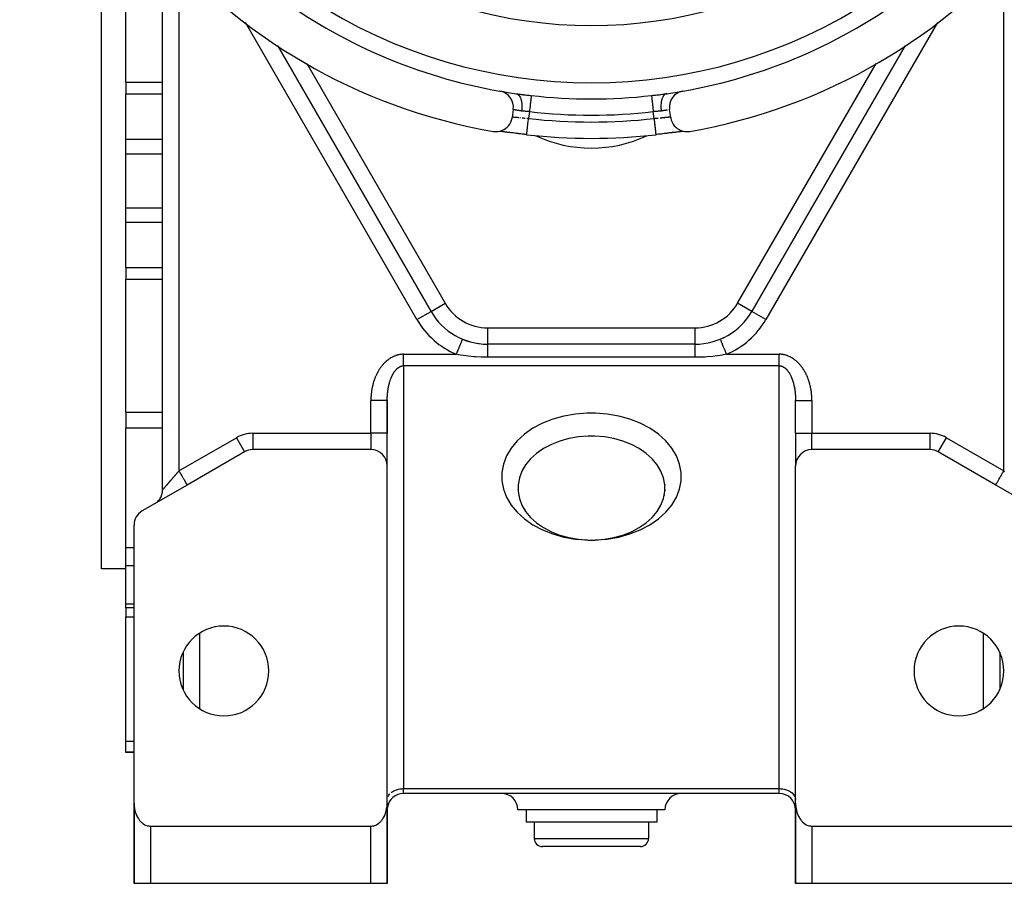
# Model space of a CAD drawing. Units: millimetres. Extents: x 24 to 1084, y -556 to 273.
# Drawn here: x 903 to 1024, y -257 to -151 of the extents above; entities that cross this region are included whole.
import ezdxf

# ---------------------------------------------------------------- set-up
doc = ezdxf.new("R2010")
doc.units = ezdxf.units.MM
doc.linetypes.add('DASHED', pattern=[9.652, 8.128, -1.524])
doc.layers.add('nevidi', color=4, linetype='DASHED')

msp = doc.modelspace()

# ---------------------------------------------------------------- linework, layer by layer
at = {"color": 2}
for p, q in [((913, -170.81), (913, -131.7)), ((920.5, -208.63), (920.5, -141.99)), ((920.5, -208.63), (920.5, -141.99)), ((916, -158.75), (916, -142.47)), ((953.37, -186.81), (934.59, -154.28)), ((1011.41, -154.28), (992.63, -186.81)), ((1011.71, -157.39), (1011.71, -157.39)), ((916, -158.75), (916, -160.18)), ((916, -165.72), (916, -160.18)), ((982.11, -160.17), (982.14, -160.17)), ((963.43, -162.09), (963.29, -163.08)), ((982.71, -163.08), (982.57, -162.09)), ((961.36, -164.72), (961.36, -164.72)), ((961.72, -164.75), (961.7, -164.75)), ((961.86, -164.77), (961.75, -164.76)), ((962.54, -164.85), (962.4, -164.84)), ((965.07, -165.16), (965.07, -165.16)), ((984.03, -164.78), (983.99, -164.79)), ((984.18, -164.77), (984.14, -164.77)), ((916, -167.51), (916, -165.72)), ((916, -174.11), (916, -167.51)), ((913, -218.31), (913, -170.81)), ((916, -175.89), (916, -174.11)), ((916, -181.43), (916, -175.89)), ((916, -181.43), (916, -182.86)), ((916, -199.14), (916, -182.86)), ((953.37, -186.81), (953.37, -186.8)), ((953.37, -186.81), (953.37, -186.81)), ((992.26, -185.81), (992.26, -185.81)), ((992.26, -185.81), (992.26, -185.81)), ((992.26, -185.81), (992.26, -185.81)), ((992.63, -186.81), (992.63, -186.8)), ((992.63, -186.81), (992.63, -186.81)), ((993.02, -185.81), (993.02, -185.81)), ((993.02, -185.81), (993.02, -185.81)), ((993.02, -185.81), (993.02, -185.81)), ((993.29, -185.81), (993.29, -185.81)), ((993.29, -185.81), (993.29, -185.81)), ((993.29, -185.81), (993.29, -185.81)), ((993.39, -185.81), (993.39, -185.81)), ((993.39, -185.81), (993.39, -185.81)), ((993.39, -185.81), (993.39, -185.81)), ((994.15, -185.81), (994.16, -185.81)), ((994.16, -185.81), (994.15, -185.81)), ((994.15, -185.81), (994.16, -185.81)), ((994.7, -185.81), (994.7, -185.81)), ((994.7, -185.81), (994.7, -185.81)), ((994.7, -185.81), (994.7, -185.81)), ((960.3, -190.81), (960.3, -190.8)), ((985.7, -190.81), (960.3, -190.81)), ((985.7, -190.81), (960.3, -190.81)), ((985.7, -190.81), (985.7, -190.8)), ((948, -201.72), (948, -197.7)), ((948, -197.7), (948, -201.72)), ((998, -201.72), (998, -197.7)), ((998, -201.72), (998, -197.7)), ((916, -199.14), (916, -200.2)), ((916, -200.2), (916, -201.05)), ((916, -215.72), (916, -201.05)), ((948, -205.72), (948, -201.72)), ((948, -205.72), (948, -201.72)), ((998, -201.72), (998, -205.69)), ((998, -201.72), (998, -205.69)), ((946, -203.72), (931.54, -203.72)), ((1014.46, -203.72), (1000, -203.72)), ((1014.46, -203.72), (1014.46, -203.72)), ((930.54, -203.99), (923.5, -208.05)), ((930.54, -203.99), (930.54, -203.99)), ((1022.5, -208.05), (1015.46, -203.99)), ((948, -246.98), (948, -205.72)), ((998, -246.98), (998, -205.72)), ((923, -206.25), (923, -206.25)), ((923.5, -208.05), (918, -211.23)), ((923.5, -208.05), (923.4, -208.11)), ((964.02, -207.94), (964.02, -208.01)), ((981.98, -207.94), (981.98, -208.01)), ((1022.57, -208.09), (1022.5, -208.05)), ((1028, -211.23), (1022.5, -208.05)), ((963.99, -208.6), (964.02, -208.78)), ((964.08, -209.26), (964.11, -209.35)), ((981.92, -209.26), (981.89, -209.35)), ((982.01, -208.6), (981.98, -208.78)), ((919.61, -210.3), (919.5, -210.36)), ((917, -246.98), (917, -212.96)), ((916, -217.91), (916, -215.72)), ((916, -222.58), (916, -217.91)), ((916, -218.31), (913, -218.31)), ((916, -223.1), (916, -222.58)), ((917, -223.1), (916, -223.1)), ((916, -223.1), (916, -224.2)), ((916, -239.41), (916, -224.2)), ((923, -228.53), (923, -233.08)), ((1023, -228.53), (1023, -233.08)), ((1023, -231.54), (1023, -231.54)), ((916, -240.73), (916, -239.41)), ((916, -240.81), (916, -240.73)), ((917, -240.81), (916, -240.81)), ((948, -245.81), (948, -245.81)), ((948, -245.81), (948, -245.81)), ((996, -245.81), (950, -245.81)), ((996, -245.81), (950, -245.81)), ((998, -245.81), (998, -245.81)), ((998, -245.81), (998, -245.81)), ((917, -246.98), (917, -248.81)), ((917, -246.98), (917, -248.81)), ((917, -248.81), (917, -246.98)), ((917, -246.98), (917, -248.81)), ((917, -256.81), (917, -247.11)), ((948, -246.63), (948, -246.57)), ((948, -246.98), (948, -247.81)), ((948, -256.81), (948, -247.11)), ((998, -246.57), (998, -246.63)), ((998, -247.81), (998, -246.9)), ((998, -256.81), (998, -247.11)), ((948, -252.81), (948, -247.81)), ((948, -247.81), (948, -252.81)), ((948, -252.81), (948, -247.81)), ((948, -247.81), (948, -252.81)), ((973, -247.81), (964, -247.81)), ((965, -247.81), (965, -249.31)), ((982, -247.81), (973, -247.81)), ((981, -247.81), (981, -249.31)), ((998, -247.81), (998, -252.81)), ((998, -252.81), (998, -247.81)), ((998, -247.81), (998, -252.81)), ((998, -252.81), (998, -247.81)), ((917, -248.77), (917, -248.81)), ((917, -256.81), (917, -248.81)), ((917, -248.81), (917, -256.81)), ((917, -248.81), (917, -256.81)), ((917, -256.81), (917, -248.81)), ((973, -249.31), (965, -249.31)), ((966, -249.31), (966, -251.31)), ((981, -249.31), (973, -249.31)), ((980, -249.31), (980, -251.31)), ((919, -249.81), (946, -249.81)), ((1000, -249.81), (1027, -249.81)), ((948, -252.81), (948, -256.81)), ((948, -252.81), (948, -256.81)), ((948, -256.81), (948, -252.84)), ((948, -256.81), (948, -252.84)), ((973, -252.31), (967, -252.31)), ((979, -252.31), (973, -252.31)), ((998, -252.81), (998, -256.81)), ((998, -256.81), (998, -252.81)), ((998, -256.81), (998, -252.81)), ((998, -252.81), (998, -256.81)), ((919, -256.81), (917, -256.81)), ((917, -256.81), (917, -256.81)), ((917.04, -256.81), (917.03, -256.81)), ((919, -256.81), (918.38, -256.81)), ((946, -256.81), (919, -256.81)), ((948, -256.81), (946, -256.81)), ((946.09, -256.81), (946, -256.81)), ((946.36, -256.81), (946.36, -256.81)), ((947.57, -256.81), (947.57, -256.81)), ((947.93, -256.81), (947.9, -256.81)), ((948, -256.81), (948, -256.81)), ((1000, -256.81), (998, -256.81)), ((998, -256.81), (998, -256.81)), ((1027, -256.81), (1000, -256.81))]:
    msp.add_line(p, q, dxfattribs=at)
for points in [[(960.97, -164.76), (961.05, -164.78), (961.3, -164.79), (961.55, -164.78), (961.8, -164.73), (962.04, -164.66), (962.27, -164.55), (962.48, -164.41), (962.68, -164.25), (962.85, -164.07), (963, -163.86), (963.12, -163.64), (963.22, -163.4), (963.28, -163.16), (963.29, -163.08)], [(982.71, -163.08), (982.72, -163.16), (982.78, -163.4), (982.88, -163.64), (983, -163.86), (983.15, -164.07), (983.32, -164.25), (983.52, -164.41), (983.73, -164.55), (983.96, -164.66), (984.2, -164.73), (984.45, -164.78), (984.7, -164.79), (984.96, -164.78), (985.03, -164.76)], [(965.07, -165.16), (965, -165.15), (964.77, -165.12), (964.54, -165.1), (964.31, -165.07), (964.09, -165.04), (963.87, -165.02), (963.65, -164.99), (963.44, -164.96), (963.23, -164.94), (963.04, -164.91), (962.84, -164.89), (962.66, -164.87), (962.48, -164.85), (962.31, -164.83), (962.16, -164.81), (962.01, -164.79), (961.87, -164.77), (961.74, -164.76), (961.69, -164.75)], [(962.36, -164.83), (962.22, -164.81), (962.18, -164.81), (962.06, -164.79), (962.02, -164.79), (961.9, -164.78), (961.89, -164.77)], [(965.06, -165.16), (965, -165.15), (964.82, -165.13), (964.75, -165.12), (964.58, -165.1), (964.51, -165.1), (964.34, -165.07), (964.28, -165.07), (964.11, -165.05), (964.04, -165.04), (963.87, -165.02), (963.81, -165.01), (963.64, -164.99), (963.58, -164.98), (963.42, -164.96), (963.36, -164.96), (963.2, -164.94), (963.15, -164.93), (962.99, -164.91), (962.94, -164.9), (962.79, -164.88), (962.74, -164.88), (962.59, -164.86)], [(984.31, -164.75), (984.26, -164.76), (984.13, -164.77), (984, -164.79), (983.85, -164.81), (983.69, -164.83), (983.52, -164.85), (983.35, -164.87), (983.16, -164.89), (982.97, -164.91), (982.77, -164.94), (982.56, -164.96), (982.35, -164.99), (982.14, -165.02), (981.92, -165.04), (981.69, -165.07), (981.46, -165.1), (981.23, -165.12), (981, -165.15), (980.93, -165.16)], [(983.87, -164.8), (983.82, -164.81), (983.69, -164.82), (983.65, -164.83), (983.51, -164.85), (983.46, -164.85), (983.32, -164.87), (983.27, -164.88), (983.12, -164.9), (983.07, -164.9), (982.91, -164.92), (982.86, -164.93), (982.7, -164.95), (982.64, -164.96), (982.48, -164.98), (982.42, -164.98), (982.26, -165), (982.2, -165.01), (982.03, -165.03), (981.96, -165.04), (981.79, -165.06), (981.73, -165.07), (981.55, -165.09), (981.49, -165.09), (981.31, -165.12), (981.25, -165.12), (981.07, -165.14), (981.01, -165.15), (980.93, -165.16)], [(980.93, -165.16), (980.93, -165.16), (980.93, -165.16)], [(957.23, -190.2), (957.23, -190.2), (957.23, -190.2)], [(988.77, -190.2), (988.77, -190.2), (988.77, -190.2)], [(948, -197.7), (948, -197.68), (948, -197.61), (948, -197.59), (948, -197.52), (948, -197.5)], [(998, -197.5), (998, -197.52), (998, -197.55), (998, -197.61), (998, -197.64), (998, -197.7)], [(973, -202.06), (972.59, -202.07), (971.41, -202.16), (970.25, -202.37), (969.14, -202.68), (968.1, -203.09), (967.14, -203.6), (966.29, -204.19), (965.56, -204.85), (964.95, -205.58), (964.49, -206.36), (964.18, -207.17), (964.02, -208.01), (964.02, -208.85), (964.18, -209.69), (964.49, -210.5), (964.95, -211.28), (965.56, -212.01), (966.29, -212.67), (967.14, -213.26), (968.1, -213.77), (969.14, -214.18), (970.25, -214.49), (971.41, -214.69), (972.59, -214.79), (973, -214.79)], [(973, -214.79), (973.41, -214.79), (974.59, -214.69), (975.75, -214.49), (976.86, -214.18), (977.9, -213.77), (978.86, -213.26), (979.71, -212.67), (980.44, -212.01), (981.05, -211.28), (981.51, -210.5), (981.82, -209.69), (981.98, -208.85), (981.98, -208.01), (981.82, -207.17), (981.51, -206.36), (981.05, -205.58), (980.44, -204.85), (979.71, -204.19), (978.86, -203.6), (977.9, -203.09), (976.86, -202.68), (975.75, -202.37), (974.59, -202.16), (973.41, -202.07), (973, -202.06)], [(917, -246.98), (917, -247.11), (917, -247.16), (917.02, -247.34), (917.03, -247.49), (917.04, -247.52), (917.07, -247.71), (917.1, -247.86), (917.11, -247.88), (917.15, -248.06), (917.2, -248.21), (917.21, -248.23), (917.27, -248.41), (917.33, -248.54), (917.35, -248.57), (917.43, -248.73), (917.49, -248.84), (917.53, -248.89), (917.63, -249.04), (917.68, -249.11), (917.75, -249.18), (917.87, -249.31), (917.9, -249.34), (918.13, -249.52), (918.15, -249.54), (918.31, -249.63), (918.38, -249.67), (918.64, -249.76), (918.64, -249.76), (918.82, -249.79), (918.91, -249.8), (919, -249.81)], [(946, -249.81), (946.09, -249.8), (946.18, -249.79), (946.36, -249.76), (946.36, -249.76), (946.62, -249.67), (946.69, -249.63), (946.85, -249.54), (946.87, -249.52), (947.1, -249.34), (947.13, -249.31), (947.25, -249.18), (947.32, -249.11), (947.37, -249.04), (947.47, -248.89), (947.51, -248.84), (947.57, -248.73), (947.65, -248.57), (947.67, -248.54), (947.73, -248.41), (947.79, -248.23), (947.8, -248.21), (947.85, -248.06), (947.89, -247.88), (947.9, -247.86), (947.93, -247.71), (947.96, -247.52), (947.97, -247.49), (947.98, -247.34), (948, -247.16), (948, -247.11), (948, -246.98)], [(998, -246.98), (998, -247.11), (998, -247.16), (998.02, -247.34), (998.03, -247.49), (998.04, -247.52), (998.07, -247.71), (998.1, -247.86), (998.11, -247.88), (998.15, -248.06), (998.2, -248.21), (998.21, -248.23), (998.27, -248.41), (998.33, -248.54), (998.35, -248.57), (998.43, -248.73), (998.49, -248.84), (998.53, -248.89), (998.63, -249.04), (998.68, -249.11), (998.75, -249.18), (998.87, -249.31), (998.9, -249.34), (999.13, -249.52), (999.15, -249.54), (999.31, -249.63), (999.38, -249.67), (999.64, -249.76), (999.64, -249.76), (999.82, -249.79), (999.91, -249.8), (1000, -249.81)]]:
    msp.add_lwpolyline(points, dxfattribs=at)
for centre, radius, start, end in [((973, -95.81), 70, 99.8986, 260.1014), ((973, -95.81), 70, 279.8986, 80.1014), ((973, -95.81), 65, 233.324, 260.0762), ((973, -95.81), 65, 279.9238, 306.676), ((961.45, -161.8), 2, 351.7868, 80.0762), ((973, -95.81), 65, 260.1078, 261.8411), ((973, -150.81), 14, 220.6, 220.6918), ((973, -95.81), 65, 278.1589, 279.911), ((984.55, -161.8), 2, 99.9238, 188.2132), ((973, -150.81), 14, 319.3156, 319.3926), ((973, -150.81), 14, 224.7244, 224.8036), ((973, -150.81), 14, 315.1964, 315.2756), ((973, -95.81), 69.81, 263.477, 276.523), ((960.3, -182.81), 8, 210, 270), ((985.7, -182.81), 8, 270, 330), ((985.7, -182.81), 8, 319.1727, 319.4449), ((985.7, -182.81), 8, 327.0863, 327.2224), ((985.7, -182.81), 8, 311.2591, 311.6673), ((960.3, -182.81), 8, 247.482, 270), ((985.7, -182.81), 8, 295.4313, 296.1104), ((985.7, -182.81), 8, 303.3456, 303.8889), ((931.54, -205.72), 2, 90, 120), ((946, -205.72), 2, 0, 90), ((1000, -205.72), 2, 90, 180), ((1014.46, -205.72), 2, 60, 90), ((918.5, -208.63), 2, 310.9539, 325.3816), ((918.5, -208.63), 2, 326.1103, 0), ((918.5, -208.63), 2, 308.3584, 310.5545), ((919, -212.96), 2, 120, 180), ((928, -230.81), 5.5, 0, 180), ((1018, -230.81), 5.5, 0, 180), ((928, -230.81), 5.5, 180, 0), ((1018, -230.81), 5.5, 180, 0), ((950, -247.81), 2, 90, 172.3066), ((962, -247.81), 2, 0, 90), ((984, -247.81), 2, 90, 180), ((996, -247.81), 2, 0, 90), ((950, -247.81), 2, 178.3534, 180), ((919, -248.81), 2, 177.3066, 180), ((967, -251.31), 1, 180, 270), ((979, -251.31), 1, 270, 0), ((946, -252.81), 2, 357.1919, 0), ((1000, -252.81), 2, 180, 183.1522)]:
    msp.add_arc(centre, radius, start, end, dxfattribs=at)
at = {"layer": 'nevidi', "color": 7, "linetype": 'Continuous'}
for p, q in [((922.5, -144.21), (922.5, -206.32)), ((1023.5, -206.32), (1023.5, -144.21)), ((951.64, -187.81), (930.64, -151.43)), ((1015.37, -151.43), (994.36, -187.81)), ((934.59, -154.28), (953.37, -186.81)), ((992.63, -186.81), (1011.41, -154.28)), ((938.15, -156.44), (955.1, -185.81)), ((990.9, -185.81), (1007.85, -156.44)), ((916, -158.75), (920.5, -158.75)), ((916, -160.18), (920.5, -160.18)), ((965.42, -162.34), (965.3, -163.17)), ((980.7, -163.17), (980.58, -162.34)), ((982.55, -162.09), (982.55, -162.09)), ((963.3, -163.02), (963.3, -163.02)), ((963.31, -163.01), (963.32, -163.01)), ((916, -165.72), (920.5, -165.72)), ((916, -167.51), (920.5, -167.51)), ((916, -174.11), (920.5, -174.11)), ((916, -175.89), (920.5, -175.89)), ((916, -181.43), (920.5, -181.43)), ((916, -182.86), (920.5, -182.86)), ((951.64, -187.81), (953.37, -186.81)), ((953.37, -186.8), (955.1, -185.81)), ((992.63, -186.8), (990.9, -185.81)), ((994.36, -187.81), (992.63, -186.81)), ((960.3, -188.81), (985.7, -188.81)), ((960.3, -190.8), (960.3, -188.81)), ((985.7, -190.8), (985.7, -188.81)), ((950, -192.04), (956.47, -192.04)), ((985.7, -192.42), (960.3, -192.42)), ((989.53, -192.04), (996, -192.04)), ((996.1, -192.04), (996, -192.04)), ((996, -193.46), (950, -193.46)), ((950, -193.46), (950, -245.22)), ((996, -245.22), (996, -193.46)), ((946, -197.62), (946, -197.7)), ((946, -201.72), (946, -197.7)), ((1000, -197.7), (1000, -201.72)), ((916, -199.14), (920.5, -199.14)), ((916, -201.05), (920.5, -201.05)), ((921.65, -201), (921.65, -201)), ((922.5, -206.32), (929.54, -202.26)), ((929.54, -202.26), (930.54, -203.99)), ((931.54, -201.72), (946, -201.72)), ((931.54, -201.72), (931.54, -203.7)), ((948, -201.72), (946, -201.72)), ((946, -201.72), (946, -203.72)), ((998, -201.72), (1000, -201.72)), ((1000, -201.72), (1014.46, -201.72)), ((1000, -203.72), (1000, -201.72)), ((1014.46, -203.72), (1014.46, -201.72)), ((1015.47, -203.99), (1016.46, -202.26)), ((1016.46, -202.26), (1023.5, -206.32)), ((1016.01, -204.29), (1016.01, -204.29)), ((916, -215.72), (917, -215.72)), ((916, -217.91), (917, -217.91)), ((916, -222.58), (917, -222.58)), ((916, -224.2), (917, -224.2)), ((925, -226.2), (925, -235.41)), ((1021, -235.41), (1021, -226.2)), ((1023, -230.64), (1023, -230.64)), ((1023, -231.48), (1023, -231.48)), ((1023, -232.33), (1023, -232.33)), ((916, -239.41), (917, -239.41)), ((916, -240.73), (917, -240.73)), ((950, -245.22), (996, -245.22)), ((950, -245.81), (950, -245.22)), ((996, -245.81), (996, -245.22)), ((947.57, -247.81), (947.57, -247.81)), ((947.8, -247.81), (947.8, -247.81)), ((948, -247.81), (948, -247.81)), ((998, -247.81), (998, -247.81)), ((998, -247.81), (998, -247.81)), ((917, -248.81), (917, -248.81)), ((919, -249.81), (919, -256.81)), ((946, -256.81), (946, -249.81)), ((1000, -249.81), (1000, -256.81)), ((966, -251.31), (973, -251.31)), ((973, -251.31), (980, -251.31)), ((948, -252.81), (948, -252.81)), ((998, -252.81), (998, -252.81))]:
    msp.add_line(p, q, dxfattribs=at)
for points in [[(963.78, -160.15), (963.85, -160.17), (963.86, -160.17), (963.88, -160.18), (963.88, -160.18), (963.97, -160.22), (963.98, -160.23), (964, -160.24), (964, -160.24), (964.08, -160.31), (964.09, -160.31), (964.1, -160.33), (964.11, -160.34), (964.18, -160.43), (964.19, -160.44), (964.19, -160.45), (964.21, -160.47), (964.27, -160.57), (964.28, -160.59), (964.28, -160.6), (964.3, -160.64), (964.34, -160.73), (964.35, -160.76), (964.35, -160.78), (964.37, -160.83), (964.4, -160.92), (964.41, -160.96), (964.41, -160.99), (964.43, -161.04), (964.44, -161.13), (964.45, -161.17), (964.46, -161.22), (964.47, -161.27), (964.47, -161.35), (964.48, -161.39), (964.48, -161.46), (964.49, -161.52), (964.49, -161.59), (964.49, -161.63), (964.49, -161.72), (964.49, -161.78), (964.49, -161.83), (964.49, -161.87), (964.48, -161.98), (964.48, -162.05), (964.47, -162.08), (964.47, -162.12), (964.45, -162.25), (964.45, -162.27)], [(963.78, -160.15), (963.81, -160.15), (963.97, -160.18), (964.03, -160.18), (964.2, -160.2), (964.26, -160.21), (964.42, -160.23), (964.48, -160.24), (964.64, -160.26), (964.7, -160.27), (964.76, -160.27), (964.87, -160.28), (964.93, -160.29), (965.1, -160.31), (965.15, -160.32), (965.32, -160.34), (965.38, -160.34), (965.55, -160.36), (965.61, -160.37), (965.64, -160.37)], [(980.36, -160.37), (980.39, -160.37), (980.56, -160.35), (980.62, -160.34), (980.79, -160.32), (980.85, -160.32), (981.01, -160.3), (981.07, -160.29), (981.24, -160.27), (981.24, -160.27), (981.3, -160.27), (981.46, -160.25), (981.52, -160.24), (981.69, -160.22), (981.75, -160.21), (981.91, -160.19), (981.97, -160.18), (982.13, -160.16), (982.19, -160.15), (982.22, -160.15)], [(982.23, -160.15), (982.22, -160.15), (982.16, -160.16), (982.14, -160.17), (982.12, -160.18), (982.09, -160.19), (982.04, -160.21), (982.02, -160.23), (982, -160.24), (981.97, -160.26), (981.93, -160.3), (981.92, -160.31), (981.89, -160.34), (981.86, -160.37), (981.84, -160.41), (981.82, -160.43), (981.79, -160.47), (981.77, -160.51), (981.75, -160.54), (981.74, -160.57), (981.7, -160.64), (981.68, -160.68), (981.67, -160.71), (981.66, -160.73), (981.63, -160.83), (981.62, -160.87), (981.61, -160.89), (981.6, -160.92), (981.57, -161.04), (981.56, -161.09), (981.56, -161.1), (981.56, -161.13), (981.54, -161.27), (981.53, -161.32), (981.53, -161.33), (981.53, -161.35), (981.51, -161.52), (981.51, -161.55), (981.51, -161.58), (981.51, -161.59), (981.51, -161.78), (981.51, -161.79), (981.51, -161.83), (981.51, -161.84), (981.52, -162.04), (981.53, -162.05), (981.53, -162.08), (981.53, -162.11), (981.55, -162.27)], [(965.64, -160.37), (965.64, -160.38), (965.64, -160.39), (965.64, -160.4), (965.63, -160.44), (965.63, -160.45), (965.63, -160.46), (965.62, -160.53), (965.62, -160.53), (965.62, -160.55), (965.61, -160.64), (965.61, -160.66), (965.61, -160.66), (965.6, -160.77), (965.59, -160.79), (965.59, -160.82), (965.58, -160.92), (965.58, -160.95), (965.57, -161), (965.56, -161.09), (965.56, -161.12), (965.55, -161.21), (965.54, -161.28), (965.54, -161.31), (965.52, -161.44), (965.52, -161.48), (965.51, -161.51), (965.49, -161.69), (965.49, -161.69), (965.49, -161.72), (965.47, -161.91), (965.46, -161.95), (965.46, -161.95), (965.44, -162.14), (965.44, -162.17), (965.43, -162.21), (965.42, -162.34)], [(980.36, -160.37), (980.36, -160.38), (980.36, -160.4), (980.36, -160.41), (980.37, -160.44), (980.37, -160.46), (980.37, -160.47), (980.38, -160.53), (980.38, -160.55), (980.38, -160.56), (980.39, -160.66), (980.39, -160.66), (980.39, -160.68), (980.41, -160.79), (980.41, -160.81), (980.41, -160.82), (980.42, -160.95), (980.43, -160.97), (980.43, -161), (980.44, -161.12), (980.45, -161.15), (980.45, -161.21), (980.47, -161.31), (980.47, -161.34), (980.48, -161.44), (980.49, -161.51), (980.49, -161.54), (980.51, -161.69), (980.51, -161.72), (980.52, -161.76), (980.54, -161.95), (980.54, -161.95), (980.54, -161.98), (980.56, -162.17), (980.57, -162.21), (980.57, -162.21), (980.58, -162.34)], [(963.45, -162.09), (963.45, -162.09), (963.44, -162.09), (963.44, -162.09), (963.43, -162.09)], [(964.45, -162.27), (964.44, -162.27), (964.43, -162.26), (964.34, -162.25), (964.32, -162.25), (964.24, -162.23), (964.24, -162.23), (964.22, -162.23), (964.15, -162.22), (964.13, -162.22), (964.06, -162.21), (964.04, -162.2), (964.04, -162.2), (963.97, -162.19), (963.96, -162.19), (963.89, -162.18), (963.88, -162.17), (963.86, -162.17), (963.82, -162.16), (963.8, -162.16), (963.75, -162.15), (963.74, -162.15), (963.71, -162.14), (963.69, -162.14), (963.68, -162.14), (963.63, -162.13), (963.62, -162.13), (963.59, -162.12), (963.58, -162.12), (963.57, -162.12), (963.54, -162.11), (963.53, -162.11), (963.5, -162.1), (963.5, -162.1)], [(965.42, -162.34), (965.4, -162.34), (965.31, -162.34), (965.28, -162.33), (965.23, -162.33), (965.2, -162.33), (965.16, -162.32), (965.08, -162.32), (965.05, -162.32), (964.96, -162.31), (964.96, -162.31), (964.93, -162.31), (964.84, -162.3), (964.81, -162.3), (964.73, -162.3), (964.71, -162.29), (964.7, -162.29), (964.61, -162.29), (964.58, -162.28), (964.5, -162.27), (964.47, -162.27), (964.47, -162.27), (964.45, -162.27)], [(981.55, -162.27), (981.54, -162.27), (981.53, -162.27), (981.45, -162.28), (981.42, -162.28), (981.33, -162.29), (981.3, -162.29), (981.29, -162.29), (981.22, -162.3), (981.19, -162.3), (981.1, -162.31), (981.07, -162.31), (981.04, -162.31), (980.98, -162.31), (980.95, -162.32), (980.87, -162.32), (980.84, -162.32), (980.77, -162.33), (980.75, -162.33), (980.72, -162.33), (980.63, -162.34), (980.6, -162.34), (980.58, -162.34)], [(982.29, -162.14), (982.27, -162.15), (982.26, -162.15), (982.21, -162.16), (982.2, -162.16), (982.14, -162.17), (982.14, -162.17), (982.12, -162.17), (982.06, -162.19), (982.04, -162.19), (981.98, -162.2), (981.96, -162.2), (981.96, -162.2), (981.89, -162.21), (981.87, -162.22), (981.79, -162.23), (981.78, -162.23), (981.76, -162.23), (981.7, -162.24), (981.68, -162.25), (981.59, -162.26), (981.57, -162.26), (981.55, -162.27)], [(982.41, -162.12), (982.39, -162.13), (982.38, -162.13)], [(963.32, -163.01), (963.33, -163.01), (963.34, -163.01), (963.36, -163), (963.37, -163), (963.37, -163), (963.39, -163), (963.4, -163), (963.43, -163), (963.44, -163), (963.46, -163), (963.47, -163), (963.49, -163), (963.52, -163.01), (963.54, -163.01), (963.58, -163.01), (963.58, -163.01), (963.6, -163.01), (963.65, -163.01), (963.66, -163.02), (963.71, -163.02), (963.73, -163.02), (963.74, -163.02), (963.79, -163.03), (963.81, -163.03), (963.87, -163.03), (963.89, -163.04), (963.92, -163.04), (963.95, -163.04), (963.97, -163.04), (964.04, -163.05), (964.06, -163.05), (964.12, -163.06), (964.13, -163.06), (964.16, -163.06)], [(964.33, -163.08), (964.35, -163.08), (964.36, -163.08)], [(964.54, -163.1), (964.57, -163.11), (964.59, -163.11), (964.65, -163.11), (964.68, -163.12), (964.77, -163.13), (964.8, -163.13), (964.85, -163.13), (964.88, -163.14), (964.91, -163.14)], [(965.07, -165.16), (965.07, -165.15), (965.07, -165.14), (965.07, -165.13), (965.08, -165.11), (965.08, -165.09), (965.08, -165.06), (965.08, -165.04), (965.09, -165.01), (965.09, -164.97), (965.1, -164.93), (965.1, -164.9), (965.11, -164.84), (965.11, -164.8), (965.12, -164.77), (965.12, -164.69), (965.13, -164.64), (965.13, -164.6), (965.14, -164.51), (965.15, -164.45), (965.16, -164.42), (965.17, -164.31), (965.17, -164.25), (965.18, -164.21), (965.19, -164.09), (965.2, -164.02), (965.2, -163.99), (965.22, -163.86), (965.23, -163.79), (965.23, -163.75), (965.25, -163.61), (965.26, -163.54), (965.26, -163.5), (965.28, -163.36), (965.28, -163.28), (965.29, -163.25), (965.3, -163.17)], [(965.11, -163.16), (965.11, -163.16), (965.14, -163.16), (965.23, -163.17), (965.26, -163.17), (965.3, -163.17)], [(980.7, -163.17), (980.71, -163.17), (980.74, -163.17), (980.83, -163.16), (980.86, -163.16), (980.89, -163.16), (980.94, -163.15), (980.98, -163.15), (981.06, -163.14), (981.09, -163.14), (981.15, -163.13), (981.18, -163.13)], [(980.93, -165.16), (980.93, -165.14), (980.93, -165.14), (980.93, -165.13), (980.92, -165.09), (980.92, -165.08), (980.92, -165.06), (980.91, -165.01), (980.91, -165), (980.91, -164.97), (980.9, -164.9), (980.9, -164.88), (980.89, -164.84), (980.89, -164.77), (980.88, -164.74), (980.88, -164.69), (980.87, -164.6), (980.86, -164.57), (980.86, -164.51), (980.85, -164.42), (980.84, -164.38), (980.83, -164.31), (980.82, -164.21), (980.82, -164.16), (980.81, -164.09), (980.8, -163.99), (980.79, -163.93), (980.78, -163.86), (980.77, -163.75), (980.76, -163.69), (980.75, -163.61), (980.74, -163.5), (980.73, -163.44), (980.72, -163.36), (980.71, -163.25), (980.7, -163.18), (980.7, -163.17)], [(981.4, -163.11), (981.41, -163.11), (981.43, -163.11), (981.51, -163.1), (981.54, -163.1), (981.62, -163.09), (981.64, -163.08), (981.65, -163.08), (981.72, -163.08), (981.75, -163.07), (981.82, -163.07), (981.84, -163.06), (981.88, -163.06), (981.91, -163.06), (981.94, -163.05), (982, -163.05), (982.03, -163.04), (982.08, -163.04), (982.09, -163.04), (982.11, -163.04), (982.17, -163.03), (982.19, -163.03), (982.25, -163.02), (982.26, -163.02), (982.27, -163.02), (982.32, -163.02), (982.34, -163.02), (982.39, -163.01), (982.4, -163.01), (982.42, -163.01), (982.45, -163.01), (982.46, -163.01), (982.5, -163), (982.51, -163), (982.54, -163), (982.55, -163), (982.56, -163), (982.59, -163), (982.6, -163), (982.63, -163), (982.63, -163), (982.63, -163), (982.66, -163.01), (982.66, -163.01), (982.68, -163.01), (982.68, -163.01)], [(982.68, -163.01), (982.69, -163.02), (982.7, -163.02), (982.7, -163.02), (982.7, -163.02)], [(956.47, -192.04), (956.5, -191.97), (956.5, -191.97), (956.54, -191.87), (956.6, -191.74), (956.6, -191.73), (956.64, -191.64), (956.69, -191.51), (956.7, -191.49), (956.73, -191.42), (956.78, -191.29), (956.8, -191.26), (956.82, -191.21), (956.87, -191.09), (956.88, -191.04), (956.9, -191.01), (956.94, -190.9), (956.97, -190.84), (956.98, -190.82), (957.02, -190.72), (957.04, -190.66), (957.04, -190.66), (957.08, -190.57), (957.1, -190.52), (957.1, -190.51), (957.13, -190.44), (957.15, -190.4), (957.16, -190.39), (957.18, -190.34), (957.19, -190.3), (957.19, -190.29), (957.21, -190.26), (957.22, -190.24), (957.22, -190.23), (957.23, -190.22), (957.23, -190.2), (957.23, -190.2)], [(988.77, -190.2), (988.77, -190.2), (988.78, -190.22), (988.78, -190.23), (988.78, -190.24), (988.8, -190.27), (988.8, -190.29), (988.81, -190.3), (988.83, -190.35), (988.84, -190.38), (988.85, -190.4), (988.88, -190.46), (988.89, -190.5), (988.9, -190.52), (988.93, -190.59), (988.96, -190.65), (988.96, -190.66), (989, -190.75), (989.03, -190.82), (989.03, -190.83), (989.07, -190.93), (989.1, -191.01), (989.11, -191.02), (989.15, -191.12), (989.18, -191.21), (989.2, -191.24), (989.24, -191.33), (989.27, -191.42), (989.29, -191.47), (989.33, -191.55), (989.37, -191.64), (989.39, -191.71), (989.42, -191.77), (989.46, -191.87), (989.5, -191.96), (989.52, -192.01), (989.53, -192.04)], [(960.3, -192.42), (960.3, -192.39), (960.3, -192.27), (960.3, -192.26), (960.3, -192.18), (960.3, -192.06), (960.3, -192.02), (960.3, -191.97), (960.3, -191.86), (960.3, -191.79), (960.3, -191.78), (960.3, -191.67), (960.3, -191.59), (960.3, -191.57), (960.3, -191.49), (960.3, -191.43), (960.3, -191.38), (960.3, -191.34), (960.3, -191.27), (960.3, -191.21), (960.3, -191.19), (960.3, -191.14), (960.3, -191.07), (960.3, -191.07), (960.3, -191.03), (960.3, -190.97), (960.3, -190.95), (960.3, -190.94), (960.3, -190.9), (960.3, -190.87), (960.3, -190.87), (960.3, -190.84), (960.3, -190.83), (960.3, -190.82), (960.3, -190.81), (960.3, -190.81), (960.3, -190.81)], [(985.7, -192.42), (985.7, -192.36), (985.7, -192.27), (985.7, -192.26), (985.7, -192.14), (985.7, -192.06), (985.7, -192.02), (985.7, -191.94), (985.7, -191.86), (985.7, -191.79), (985.7, -191.75), (985.7, -191.67), (985.7, -191.57), (985.7, -191.57), (985.7, -191.49), (985.7, -191.4), (985.7, -191.38), (985.7, -191.34), (985.7, -191.25), (985.7, -191.21), (985.7, -191.19), (985.7, -191.12), (985.7, -191.07), (985.7, -191.07), (985.7, -191.01), (985.7, -190.97), (985.7, -190.95), (985.7, -190.93), (985.7, -190.9), (985.7, -190.87), (985.7, -190.86), (985.7, -190.84), (985.7, -190.82), (985.7, -190.82), (985.7, -190.81), (985.7, -190.81), (985.7, -190.81)], [(950, -192.04), (949.97, -192.04), (949.86, -192.05), (949.83, -192.05), (949.72, -192.06), (949.68, -192.06), (949.58, -192.07), (949.54, -192.08), (949.44, -192.1), (949.41, -192.11), (949.3, -192.13), (949.27, -192.14), (949.17, -192.17), (949.13, -192.18), (949.04, -192.21), (949, -192.22), (948.91, -192.26), (948.87, -192.27), (948.78, -192.31), (948.75, -192.33), (948.66, -192.37), (948.63, -192.39), (948.54, -192.44), (948.51, -192.45), (948.42, -192.5), (948.39, -192.52), (948.31, -192.57), (948.28, -192.59), (948.2, -192.65), (948.17, -192.67), (948.09, -192.73), (948.06, -192.75), (947.99, -192.81), (947.96, -192.83), (947.89, -192.89), (947.86, -192.92), (947.79, -192.98), (947.77, -193), (947.7, -193.07), (947.68, -193.1), (947.61, -193.16), (947.59, -193.19), (947.52, -193.26), (947.5, -193.28), (947.44, -193.35), (947.42, -193.38), (947.36, -193.45), (947.34, -193.48), (947.28, -193.55), (947.26, -193.58), (947.2, -193.65), (947.18, -193.68), (947.13, -193.76), (947.11, -193.79), (947.06, -193.86), (947.04, -193.89), (946.99, -193.97), (946.98, -194), (946.93, -194.08), (946.91, -194.11), (946.87, -194.19), (946.85, -194.22), (946.81, -194.3), (946.79, -194.33), (946.75, -194.41), (946.73, -194.44), (946.69, -194.52), (946.68, -194.55), (946.64, -194.63), (946.63, -194.66), (946.59, -194.74), (946.58, -194.77), (946.54, -194.86), (946.53, -194.89), (946.5, -194.97), (946.48, -195), (946.45, -195.08), (946.44, -195.11), (946.41, -195.2), (946.4, -195.23), (946.37, -195.32), (946.36, -195.35), (946.34, -195.43), (946.33, -195.46), (946.3, -195.55), (946.29, -195.58), (946.27, -195.66), (946.26, -195.69), (946.24, -195.78), (946.23, -195.81), (946.21, -195.9), (946.2, -195.93), (946.18, -196.02), (946.17, -196.05), (946.16, -196.14), (946.15, -196.17), (946.13, -196.25), (946.13, -196.29), (946.11, -196.37), (946.11, -196.4), (946.09, -196.49), (946.09, -196.52), (946.08, -196.61), (946.07, -196.64), (946.06, -196.73), (946.06, -196.76), (946.05, -196.85), (946.04, -196.89), (946.03, -196.97), (946.03, -197.01), (946.02, -197.1), (946.02, -197.13), (946.02, -197.22), (946.01, -197.25), (946.01, -197.34), (946.01, -197.37), (946, -197.46), (946, -197.49), (946, -197.58), (946, -197.62)], [(950, -193.46), (950, -193.4), (950, -193.39), (950, -193.39), (950, -193.3), (950, -193.29), (950, -193.2), (950, -193.19), (950, -193.17), (950, -193.1), (950, -193.09), (950, -192.99), (950, -192.98), (950, -192.93), (950, -192.87), (950, -192.87), (950, -192.76), (950, -192.75), (950, -192.68), (950, -192.64), (950, -192.63), (950, -192.52), (950, -192.51), (950, -192.42), (950, -192.39), (950, -192.39), (950, -192.27), (950, -192.26), (950, -192.14), (950, -192.14), (950, -192.14), (950, -192.04)], [(960.3, -192.42), (959.76, -192.42), (959.69, -192.42), (959.52, -192.41), (958.83, -192.37), (958.59, -192.35), (957.91, -192.28), (957.67, -192.25), (956.99, -192.14), (956.99, -192.14), (956.76, -192.1), (956.47, -192.04)], [(989.53, -192.04), (989.02, -192.14), (989.01, -192.14), (988.78, -192.18), (988.11, -192.28), (987.87, -192.31), (987.19, -192.37), (986.94, -192.39), (986.31, -192.42), (986.25, -192.42), (986, -192.42), (985.7, -192.42)], [(996, -193.46), (996, -193.39), (996, -193.39), (996, -193.38), (996, -193.29), (996, -193.29), (996, -193.19), (996, -193.19), (996, -193.17), (996, -193.09), (996, -193.08), (996, -192.98), (996, -192.97), (996, -192.93), (996, -192.87), (996, -192.86), (996, -192.75), (996, -192.74), (996, -192.68), (996, -192.63), (996, -192.62), (996, -192.51), (996, -192.5), (996, -192.42), (996, -192.39), (996, -192.38), (996, -192.26), (996, -192.25), (996, -192.14), (996, -192.14), (996, -192.13), (996, -192.04)], [(1000, -197.7), (1000, -197.68), (1000, -197.58), (1000, -197.55), (1000, -197.46), (1000, -197.43), (999.99, -197.34), (999.99, -197.31), (999.98, -197.22), (999.98, -197.19), (999.98, -197.1), (999.97, -197.06), (999.97, -196.97), (999.96, -196.94), (999.95, -196.85), (999.95, -196.82), (999.94, -196.73), (999.94, -196.7), (999.93, -196.61), (999.92, -196.58), (999.91, -196.49), (999.9, -196.46), (999.89, -196.37), (999.88, -196.34), (999.87, -196.25), (999.86, -196.22), (999.84, -196.14), (999.84, -196.1), (999.82, -196.02), (999.81, -195.99), (999.79, -195.9), (999.78, -195.87), (999.76, -195.78), (999.76, -195.75), (999.73, -195.66), (999.72, -195.63), (999.7, -195.55), (999.69, -195.52), (999.66, -195.43), (999.66, -195.4), (999.63, -195.32), (999.62, -195.28), (999.59, -195.2), (999.58, -195.17), (999.55, -195.08), (999.54, -195.05), (999.5, -194.97), (999.49, -194.94), (999.46, -194.86), (999.45, -194.83), (999.41, -194.74), (999.4, -194.71), (999.36, -194.63), (999.35, -194.6), (999.31, -194.52), (999.29, -194.49), (999.25, -194.41), (999.24, -194.38), (999.2, -194.3), (999.18, -194.27), (999.14, -194.19), (999.12, -194.16), (999.07, -194.08), (999.06, -194.05), (999.01, -193.97), (998.99, -193.94), (998.94, -193.86), (998.92, -193.84), (998.87, -193.76), (998.85, -193.73), (998.8, -193.65), (998.78, -193.63), (998.72, -193.55), (998.7, -193.53), (998.64, -193.45), (998.62, -193.43), (998.56, -193.35), (998.54, -193.33), (998.48, -193.26), (998.45, -193.23), (998.39, -193.16), (998.37, -193.14), (998.3, -193.07), (998.28, -193.05), (998.21, -192.98), (998.18, -192.96), (998.11, -192.89), (998.08, -192.87), (998.01, -192.81), (997.98, -192.79), (997.91, -192.73), (997.88, -192.71), (997.8, -192.65), (997.77, -192.63), (997.69, -192.57), (997.66, -192.56), (997.58, -192.5), (997.55, -192.49), (997.46, -192.44), (997.43, -192.42), (997.34, -192.37), (997.31, -192.36), (997.22, -192.31), (997.19, -192.3), (997.09, -192.26), (997.06, -192.25), (996.96, -192.21), (996.93, -192.2), (996.83, -192.17), (996.8, -192.16), (996.7, -192.13), (996.66, -192.12), (996.56, -192.1), (996.52, -192.09), (996.42, -192.07), (996.38, -192.07), (996.28, -192.06), (996.24, -192.05), (996.14, -192.05), (996.1, -192.04)], [(948, -197.5), (948, -197.5), (948, -197.43), (948.01, -197.41), (948.01, -197.34), (948.01, -197.32), (948.01, -197.25), (948.01, -197.23), (948.02, -197.16), (948.02, -197.14), (948.02, -197.07), (948.02, -197.04), (948.03, -196.98), (948.03, -196.95), (948.03, -196.94), (948.04, -196.89), (948.04, -196.86), (948.05, -196.8), (948.05, -196.77), (948.06, -196.71), (948.06, -196.68), (948.07, -196.62), (948.07, -196.59), (948.08, -196.53), (948.08, -196.5), (948.09, -196.44), (948.09, -196.41), (948.1, -196.38), (948.1, -196.35), (948.11, -196.33), (948.12, -196.26), (948.12, -196.24), (948.13, -196.17), (948.14, -196.15), (948.15, -196.09), (948.16, -196.06), (948.17, -196), (948.17, -195.97), (948.19, -195.91), (948.19, -195.89), (948.2, -195.86), (948.21, -195.82), (948.21, -195.8), (948.23, -195.73), (948.23, -195.71), (948.25, -195.65), (948.26, -195.63), (948.27, -195.56), (948.28, -195.54), (948.3, -195.48), (948.3, -195.46), (948.32, -195.4), (948.33, -195.38), (948.33, -195.37), (948.35, -195.31), (948.35, -195.29), (948.37, -195.23), (948.38, -195.21), (948.4, -195.14), (948.41, -195.12), (948.43, -195.06), (948.44, -195.04), (948.47, -194.98), (948.47, -194.96), (948.49, -194.91), (948.5, -194.9), (948.51, -194.88), (948.53, -194.82), (948.54, -194.8), (948.56, -194.75), (948.57, -194.73), (948.6, -194.67), (948.61, -194.65), (948.64, -194.59), (948.65, -194.57), (948.68, -194.52), (948.68, -194.51), (948.69, -194.5), (948.72, -194.44), (948.73, -194.42), (948.76, -194.37), (948.77, -194.35), (948.81, -194.3), (948.82, -194.28), (948.85, -194.23), (948.86, -194.21), (948.89, -194.17), (948.89, -194.17), (948.91, -194.15), (948.94, -194.1), (948.96, -194.08), (949, -194.03), (949.01, -194.02), (949.05, -193.97), (949.06, -193.95), (949.1, -193.91), (949.12, -193.9), (949.13, -193.88), (949.16, -193.86), (949.17, -193.84), (949.21, -193.8), (949.22, -193.79), (949.27, -193.75), (949.28, -193.74), (949.33, -193.7), (949.35, -193.69), (949.38, -193.67), (949.39, -193.66), (949.41, -193.65), (949.46, -193.62), (949.47, -193.61), (949.52, -193.58), (949.54, -193.57), (949.59, -193.55), (949.6, -193.54), (949.64, -193.53), (949.65, -193.52), (949.67, -193.52), (949.72, -193.5), (949.74, -193.49)], [(949.74, -193.49), (949.79, -193.48), (949.81, -193.48), (949.86, -193.47), (949.88, -193.47), (949.91, -193.46), (949.93, -193.46), (949.95, -193.46), (950, -193.46)], [(996, -193.46), (996.01, -193.46), (996.07, -193.46), (996.08, -193.46), (996.09, -193.46), (996.14, -193.47), (996.15, -193.47), (996.21, -193.48), (996.23, -193.48), (996.28, -193.5), (996.3, -193.5), (996.35, -193.52), (996.36, -193.53), (996.36, -193.53), (996.42, -193.55), (996.43, -193.56), (996.48, -193.58), (996.5, -193.59), (996.54, -193.62), (996.56, -193.63), (996.61, -193.66), (996.62, -193.67), (996.62, -193.67), (996.67, -193.7), (996.69, -193.71), (996.73, -193.75), (996.75, -193.76), (996.79, -193.8), (996.8, -193.82), (996.85, -193.86), (996.86, -193.87), (996.87, -193.88), (996.9, -193.91), (996.91, -193.93), (996.95, -193.97), (996.97, -193.98), (997.01, -194.03), (997.02, -194.05), (997.06, -194.1), (997.07, -194.11), (997.11, -194.17), (997.11, -194.17), (997.12, -194.18), (997.15, -194.23), (997.16, -194.25), (997.2, -194.3), (997.21, -194.32), (997.24, -194.37), (997.25, -194.39), (997.28, -194.44), (997.29, -194.46), (997.32, -194.51), (997.32, -194.52), (997.33, -194.53), (997.36, -194.59), (997.37, -194.61), (997.4, -194.67), (997.41, -194.69), (997.44, -194.75), (997.45, -194.77), (997.47, -194.82), (997.48, -194.84), (997.5, -194.9), (997.51, -194.91), (997.51, -194.92), (997.54, -194.98), (997.54, -195), (997.57, -195.06), (997.57, -195.08), (997.6, -195.14), (997.6, -195.17), (997.63, -195.23), (997.63, -195.25), (997.65, -195.31), (997.66, -195.34), (997.67, -195.37), (997.68, -195.4), (997.69, -195.42), (997.7, -195.48), (997.71, -195.5), (997.73, -195.56), (997.73, -195.58), (997.75, -195.65), (997.76, -195.67), (997.77, -195.73), (997.78, -195.76), (997.79, -195.82), (997.8, -195.84), (997.8, -195.86), (997.81, -195.91), (997.82, -195.93), (997.83, -196), (997.84, -196.02), (997.85, -196.09), (997.85, -196.11), (997.87, -196.17), (997.87, -196.2), (997.88, -196.26), (997.89, -196.28), (997.9, -196.35), (997.9, -196.37), (997.9, -196.38), (997.91, -196.44), (997.91, -196.46), (997.92, -196.53), (997.93, -196.55), (997.93, -196.62), (997.94, -196.64), (997.94, -196.71), (997.95, -196.73), (997.95, -196.8), (997.96, -196.82), (997.96, -196.89), (997.97, -196.91), (997.97, -196.94), (997.97, -196.98), (997.97, -197), (997.98, -197.07), (997.98, -197.09), (997.98, -197.16)], [(948, -197.7), (947.99, -197.7), (947.99, -197.7), (947.98, -197.7), (947.95, -197.7), (947.95, -197.7), (947.93, -197.7), (947.88, -197.7), (947.88, -197.7), (947.84, -197.7), (947.78, -197.7), (947.78, -197.7), (947.72, -197.7), (947.65, -197.7), (947.65, -197.7), (947.57, -197.7), (947.5, -197.7), (947.49, -197.7), (947.39, -197.7), (947.32, -197.7), (947.31, -197.7), (947.18, -197.7), (947.12, -197.7), (947.11, -197.7), (946.95, -197.7), (946.91, -197.7), (946.89, -197.7), (946.71, -197.7), (946.68, -197.7), (946.66, -197.7), (946.45, -197.7), (946.43, -197.7), (946.42, -197.7), (946.19, -197.7), (946.19, -197.7), (946.17, -197.7), (946, -197.7)], [(997.98, -197.16), (997.99, -197.18), (997.99, -197.25), (997.99, -197.27), (997.99, -197.34), (997.99, -197.36), (998, -197.43), (998, -197.45), (998, -197.5)], [(998, -197.7), (998.01, -197.7), (998.01, -197.7), (998.02, -197.7), (998.05, -197.7), (998.05, -197.7), (998.07, -197.7), (998.11, -197.7), (998.12, -197.7), (998.16, -197.7), (998.21, -197.7), (998.22, -197.7), (998.28, -197.7), (998.34, -197.7), (998.35, -197.7), (998.43, -197.7), (998.49, -197.7), (998.5, -197.7), (998.61, -197.7), (998.67, -197.7), (998.68, -197.7), (998.82, -197.7), (998.87, -197.7), (998.88, -197.7), (999.05, -197.7), (999.08, -197.7), (999.09, -197.7), (999.29, -197.7), (999.31, -197.7), (999.33, -197.7), (999.55, -197.7), (999.55, -197.7), (999.57, -197.7), (999.8, -197.7), (999.81, -197.7), (999.82, -197.7), (1000, -197.7)], [(973, -199.24), (972.5, -199.24), (971.05, -199.36), (969.64, -199.61), (968.28, -199.99), (967.01, -200.49), (965.84, -201.11), (964.8, -201.83), (963.9, -202.64), (963.16, -203.53), (962.6, -204.48), (962.22, -205.48), (962.02, -206.5), (962.02, -207.53), (962.22, -208.55), (962.6, -209.55), (963.16, -210.5), (963.9, -211.39), (964.8, -212.2), (965.84, -212.92), (967.01, -213.54), (968.28, -214.04), (969.64, -214.42), (971.05, -214.67), (972.5, -214.78), (972.59, -214.79)], [(973.41, -214.79), (973.5, -214.78), (974.95, -214.67), (976.36, -214.42), (977.72, -214.04), (978.99, -213.54), (980.16, -212.92), (981.2, -212.2), (982.1, -211.39), (982.84, -210.5), (983.4, -209.55), (983.78, -208.55), (983.98, -207.53), (983.98, -206.5), (983.78, -205.48), (983.4, -204.48), (982.84, -203.53), (982.1, -202.64), (981.2, -201.83), (980.16, -201.11), (978.99, -200.49), (977.72, -199.99), (976.36, -199.61), (974.95, -199.36), (973.5, -199.24), (973, -199.24)], [(922.5, -206.32), (922.48, -206.34), (922.47, -206.36), (922.42, -206.42), (922.4, -206.44), (922.35, -206.49), (922.34, -206.51), (922.31, -206.54), (922.29, -206.57), (922.27, -206.59), (922.22, -206.64), (922.21, -206.66), (922.16, -206.71), (922.14, -206.73), (922.1, -206.79), (922.08, -206.81), (922.05, -206.84), (922.03, -206.86), (922.02, -206.88), (921.97, -206.93), (921.95, -206.95), (921.91, -207.01), (921.89, -207.03), (921.84, -207.08), (921.83, -207.1), (921.79, -207.14), (921.78, -207.15), (921.77, -207.17), (921.72, -207.22), (921.71, -207.24), (921.66, -207.29), (921.65, -207.31), (921.6, -207.36), (921.59, -207.38), (921.55, -207.42), (921.54, -207.43), (921.53, -207.44), (921.48, -207.49), (921.47, -207.51), (921.43, -207.56), (921.41, -207.58), (921.37, -207.63), (921.36, -207.64), (921.32, -207.68), (921.31, -207.69), (921.3, -207.71), (921.26, -207.75), (921.25, -207.77), (921.21, -207.82), (921.19, -207.83), (921.15, -207.88), (921.14, -207.89), (921.11, -207.92), (921.1, -207.94), (921.09, -207.95), (921.05, -207.99), (921.04, -208.01), (921, -208.05), (920.99, -208.06), (920.96, -208.1), (920.95, -208.12), (920.93, -208.13), (920.91, -208.15), (920.9, -208.17), (920.87, -208.21), (920.86, -208.22), (920.83, -208.25), (920.82, -208.27), (920.79, -208.3), (920.78, -208.31), (920.78, -208.31), (920.75, -208.34), (920.74, -208.35), (920.72, -208.38), (920.71, -208.39), (920.68, -208.42), (920.67, -208.43), (920.66, -208.45), (920.65, -208.46), (920.64, -208.47), (920.62, -208.49), (920.62, -208.5), (920.6, -208.52), (920.59, -208.53), (920.57, -208.54), (920.57, -208.55), (920.57, -208.55), (920.55, -208.57), (920.55, -208.57), (920.54, -208.59), (920.53, -208.59), (920.52, -208.6), (920.52, -208.61), (920.52, -208.61), (920.51, -208.62), (920.51, -208.62), (920.51, -208.62), (920.5, -208.63), (920.5, -208.63), (920.5, -208.63), (920.5, -208.63)], [(922.5, -206.32), (922.54, -206.38), (922.59, -206.48), (922.59, -206.48), (922.66, -206.6), (922.72, -206.7), (922.73, -206.71), (922.78, -206.81), (922.84, -206.91), (922.85, -206.94), (922.9, -207.02), (922.95, -207.11), (922.98, -207.15), (923.01, -207.21), (923.06, -207.29), (923.09, -207.34), (923.12, -207.39), (923.16, -207.47), (923.19, -207.52), (923.21, -207.55), (923.25, -207.62), (923.28, -207.68), (923.29, -207.7), (923.33, -207.75), (923.36, -207.81), (923.36, -207.82), (923.39, -207.86), (923.42, -207.91), (923.44, -207.95), (923.46, -207.99), (923.46, -207.99), (923.48, -208.01), (923.49, -208.03), (923.49, -208.04), (923.5, -208.05), (923.5, -208.05)], [(1022.5, -208.05), (1022.5, -208.05), (1022.51, -208.04), (1022.51, -208.03), (1022.52, -208.01), (1022.54, -207.99), (1022.54, -207.98), (1022.56, -207.95), (1022.58, -207.91), (1022.58, -207.91), (1022.61, -207.86), (1022.64, -207.81), (1022.64, -207.81), (1022.67, -207.75), (1022.71, -207.68), (1022.72, -207.68), (1022.75, -207.62), (1022.8, -207.54), (1022.81, -207.52), (1022.84, -207.47), (1022.89, -207.38), (1022.91, -207.34), (1022.94, -207.29), (1023, -207.19), (1023.02, -207.15), (1023.05, -207.11), (1023.11, -207), (1023.15, -206.94), (1023.16, -206.91), (1023.23, -206.79), (1023.27, -206.71), (1023.28, -206.7), (1023.35, -206.58), (1023.41, -206.48), (1023.41, -206.48), (1023.48, -206.36), (1023.5, -206.32)], [(1023.6, -206.44), (1023.55, -206.38), (1023.54, -206.36), (1023.5, -206.32)], [(948.1, -246.2), (948.16, -246.08), (948.2, -246.02), (948.28, -245.91), (948.33, -245.85)], [(948.49, -245.7), (948.61, -245.61), (948.68, -245.57), (948.82, -245.49), (948.9, -245.45), (949.05, -245.39), (949.13, -245.36), (949.29, -245.31), (949.38, -245.29), (949.55, -245.26), (949.64, -245.24), (949.81, -245.23), (949.91, -245.22), (950, -245.22)], [(996, -245.22), (996.09, -245.22), (996.19, -245.23), (996.36, -245.24), (996.45, -245.26), (996.62, -245.29), (996.71, -245.31), (996.87, -245.36), (996.95, -245.39), (997.1, -245.45), (997.18, -245.49), (997.32, -245.57), (997.39, -245.61), (997.51, -245.7), (997.57, -245.75), (997.67, -245.85), (997.72, -245.91), (997.8, -246.02), (997.84, -246.08), (997.9, -246.2), (997.93, -246.26), (997.97, -246.38), (997.98, -246.44), (998, -246.57)]]:
    msp.add_lwpolyline(points, dxfattribs=at)
for centre, radius, start, end in [((973, -95.81), 56, 237.0467, 302.9533), ((973, -95.81), 63, 236.8192, 303.1808), ((973, -95.81), 64.98, 263.4982, 276.5018), ((973, -95.81), 66.97, 263.4982, 276.5018), ((973, -95.81), 67.81, 263.477, 276.523), ((973, -150.81), 16, 244.8657, 295.1343), ((960.3, -182.81), 6, 210, 270), ((985.7, -182.81), 6, 270, 330), ((960.3, -182.81), 10, 210, 247.482), ((985.7, -182.81), 10, 292.518, 330), ((931.54, -205.72), 4, 90, 120), ((1014.46, -205.72), 4, 60, 90)]:
    msp.add_arc(centre, radius, start, end, dxfattribs=at)

doc.saveas('drawing.dxf')
